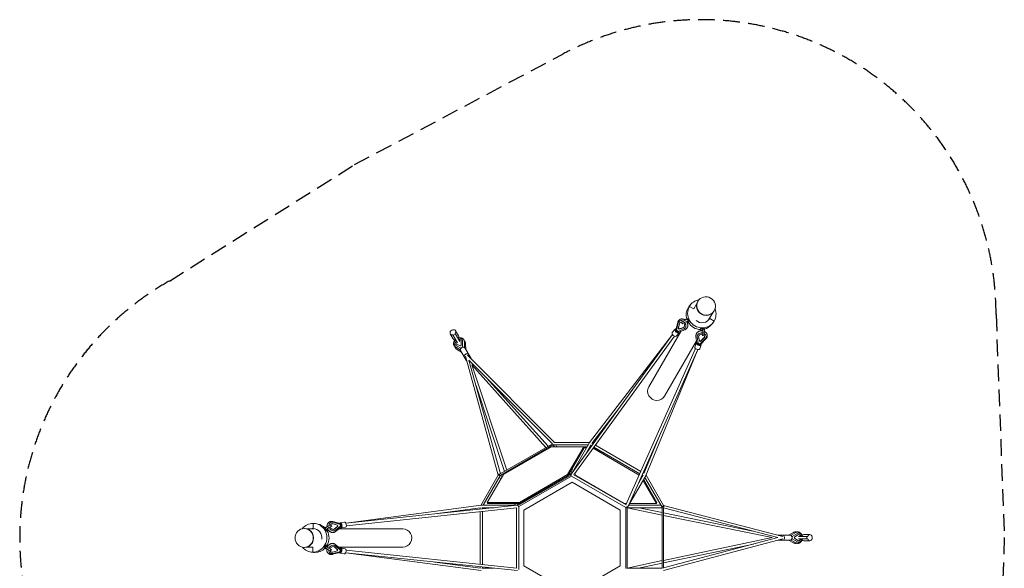
# Model space of a CAD drawing. Units: millimetres. Extents: x -4214 to 3297, y -3955 to 3955.
# Drawn here: x -4214 to 3297, y -232 to 3955 of the extents above; entities that cross this region are included whole.
import ezdxf

# ---------------------------------------------------------------- set-up
doc = ezdxf.new("R2010")
doc.units = ezdxf.units.MM
doc.header["$LTSCALE"] = 20
doc.linetypes.add('HIDDEN', pattern=[9.525, 6.35, -3.175])
doc.layers.add('2d', color=230, linetype='Continuous')
doc.layers.add('EN-Safetyzone', color=93, linetype='HIDDEN')

msp = doc.modelspace()

# ---------------------------------------------------------------- linework, layer by layer
at = {"layer": '2d', "lineweight": 0}
for p, q in [((958.4, 1804.1), (959.6, 1806.1)), ((884.4, 1754.6), (895.1, 1767)), ((928.1, 1747.3), (895.1, 1767)), ((895.7, 1770.5), (906.3, 1782.8)), ((928.2, 1747.4), (951.8, 1788.3)), ((1083.2, 1732.1), (1084.3, 1734)), ((821, 1655.2), (821.2, 1655.3)), ((868.3, 1668.7), (878.5, 1674.3)), ((878.7, 1653), (875.3, 1649.1)), ((1044.2, 1668.9), (1072.8, 1718.5)), ((1044.2, 1668.9), (1049.6, 1675.1)), ((1044.2, 1668.9), (1049.6, 1675.1)), ((1049.6, 1675.1), (1084, 1654.7)), ((1084, 1654.7), (1084, 1654.7)), ((-865.9, 1541.6), (-888.8, 1581.3)), ((785.7, 1592.1), (764, 1566.6)), ((789.9, 1589.1), (790.3, 1589.6)), ((790.2, 1589.1), (805.7, 1645)), ((809.6, 1639.6), (795.2, 1587.6)), ((795.2, 1587.6), (806, 1576.2)), ((798.7, 1579.2), (796.3, 1576.4)), ((806, 1576.2), (852, 1594.8)), ((810.3, 1599.9), (818.6, 1634.7)), ((811.9, 1600.8), (810.3, 1599.9)), ((816.3, 1593.6), (810.3, 1599.9)), ((811.5, 1569.1), (860.9, 1589.2)), ((811.9, 1600.8), (820.1, 1635.6)), ((817.8, 1594.5), (811.9, 1600.8)), ((847.1, 1604.6), (816.3, 1593.6)), ((817.8, 1594.5), (816.3, 1593.6)), ((848.7, 1605.5), (817.8, 1594.5)), ((840.6, 1633.8), (835.5, 1644.6)), ((855.2, 1596.4), (855.5, 1596.6)), ((879.6, 1643.1), (890.7, 1646.9)), ((982.2, 1581.9), (980.1, 1593.5)), ((988.5, 1580.9), (992.4, 1585.4)), ((1010.1, 1584.6), (1009.9, 1596.5)), ((1062.1, 1626.5), (1072.7, 1638.9)), ((-906.3, 1518.2), (-929.2, 1557.9)), ((-909.1, 1550.3), (-874.4, 1490.1)), ((-906.2, 1545.4), (-889.4, 1555.1)), ((-893.3, 1510.3), (-893, 1509.8)), ((-892.2, 1560.1), (-857.5, 1499.9)), ((-865.6, 1526.4), (-865.3, 1525.9)), ((-837.2, 1513.2), (-837.4, 1513.5)), ((-834.9, 1503.6), (-834.8, 1457)), ((-7.3, 486.1), (766.1, 1551.9)), ((13.4, 482.3), (780.9, 1539.8)), ((132.1, 727.2), (766, 1552.1)), ((585, 1153), (829.5, 1576.4)), ((706, 1083.1), (949.5, 1504.8)), ((816.1, 1566.1), (794.4, 1540.7)), ((812, 1569.1), (812.3, 1569.4)), ((952.1, 1485.6), (944.8, 1538.4)), ((953.9, 1537.2), (953.9, 1537.5)), ((954.2, 1533.6), (961, 1484.4)), ((971, 1503.8), (965.1, 1536)), ((971, 1502.1), (965.1, 1534.2)), ((979.5, 1501.8), (971, 1503.8)), ((971, 1503.8), (971, 1502.1)), ((976.4, 1480.7), (1014.1, 1519.2)), ((1005.4, 1524.6), (979.4, 1500)), ((1005.4, 1526.3), (979.5, 1501.8)), ((980.1, 1477.1), (1020.8, 1518.6)), ((1005, 1544), (993.3, 1543.3)), ((1021.9, 1536.9), (1021.9, 1537.2)), ((-896.1, 1479.2), (-896.3, 1479.5)), ((-853.2, 1436.2), (-889.8, 1457.5)), ((-848.6, 1449), (-889, 1472.4)), ((-854, 1465.6), (-881.5, 1480)), ((-844.3, 1417.5), (-881, 1441.7)), ((-846.4, 1470), (-854, 1465.6)), ((-851.9, 1430.6), (-805.6, 1350.4)), ((-834.8, 1457), (-848.6, 1449)), ((-848.5, 1448.7), (-848.6, 1449)), ((-845.2, 1500.9), (-846.4, 1470)), ((-834.6, 1456.7), (-834.8, 1457)), ((-821.5, 1454.5), (-821.6, 1496.9)), ((-817.2, 1450.6), (-770.9, 1370.4)), ((-809.7, 1437.5), (-812.3, 1481.3)), ((411, 252.8), (942.1, 1444.5)), ((424.4, 236.1), (959.9, 1437.7)), ((563, 476.4), (960.2, 1437.7)), ((947.2, 1488.2), (936.1, 1456.6)), ((951.9, 1486), (952, 1486.4)), ((961, 1484.4), (976.4, 1480.7)), ((967.3, 1479.6), (966.1, 1476.1)), ((979.4, 1500), (971, 1502.1)), ((985, 1474.8), (973.8, 1443.3)), ((979.5, 1501.8), (979.4, 1500)), ((980.3, 1476.9), (980.5, 1477.6)), ((-564, 479.6), (-814.2, 1386.4)), ((-134.6, 729.5), (-797.8, 1395.9)), ((-150.5, 718.6), (-786.6, 1357.8)), ((-547.1, 489.6), (-786.6, 1357.8)), ((-764.8, 1320), (-200.5, 689.7)), ((-764.8, 1320), (-498.1, 517.9)), ((-652.2, 1222.6), (-183.7, 699.4)), ((-734.1, 1167.4), (-514.9, 508.2)), ((150.9, 720.5), (364.5, 998.4)), ((548.5, 490.9), (682.4, 815.2)), ((-149.2, 719.3), (-548.4, 488.9)), ((-142.8, 712.1), (-544.8, 480)), ((-524.5, 483.9), (-156.8, 696.2)), ((-194, 682.5), (-189.5, 677.4)), ((-177.2, 692.2), (-172.6, 687.1)), ((-156.8, 696.2), (113.9, 696.2)), ((-146.3, 720), (-146.4, 720)), ((-134.3, 696.2), (-143.3, 711.8)), ((122.1, 710.5), (-138.6, 710.5)), ((133.9, 729.5), (-137.1, 729.5)), ((-115.3, 696.2), (-123.6, 710.5)), ((88.3, 696.2), (-34.3, 483.9)), ((-29.7, 476.1), (92.8, 688.4)), ((-8.2, 484.7), (129.4, 723.2)), ((92.8, 688.4), (88.3, 696.2)), ((92.8, 688.4), (109.3, 688.4)), ((99.3, 633), (144, 710.5)), ((131.3, 688.4), (139.5, 688.4)), ((145.2, 696.2), (135.8, 696.2)), ((149.8, 702.6), (142, 707)), ((161, 718), (152.7, 722.8)), ((159.8, 684), (512.5, 480.4)), ((516.2, 488.7), (165.2, 691.4)), ((517, 490.6), (166.3, 693)), ((524.7, 508), (177.5, 708.5)), ((8.3, 513.3), (0, 527.6)), ((-563.9, 479.8), (-697.1, 249)), ((-545.8, 478.2), (-677.8, 249.5)), ((-647.1, 271.6), (-524.5, 483.9)), ((-563.5, 480), (-544.8, 480)), ((-545.3, 448), (-554.3, 463.5)), ((-535.8, 464.4), (-544.8, 480)), ((-511.8, 499), (-509.7, 492.5)), ((-495, 508.7), (-492.9, 502.2)), ((-413.8, 246.6), (-9.5, 480)), ((-406.2, 240), (-4.7, 471.8)), ((-34.3, 483.9), (-402, 271.6)), ((-397.4, 263.8), (-29.7, 476.1)), ((-29.7, 476.1), (-34.3, 483.9)), ((-21.7, 490), (-11.6, 478.8)), ((-10.6, 481.9), (-18.5, 495.6)), ((-9.5, 480), (-5.3, 480)), ((-0.7, 497.7), (-9, 512)), ((410.9, 231.8), (-4.7, 471.8)), ((411.3, 253.5), (13.9, 483)), ((29.7, 476.1), (20.5, 492.1)), ((397.4, 263.8), (29.7, 476.1)), ((562.5, 475.3), (423.9, 235.3)), ((543.3, 480), (498.4, 402.3)), ((526.4, 465), (530.5, 457.9)), ((535, 465.7), (530.3, 473.9)), ((541.3, 476.5), (533.5, 481)), ((549.6, 493.6), (541.3, 498.5)), ((686.5, 234.5), (555, 462.3)), ((697.5, 248.4), (564.2, 479.2)), ((-367.7, 212.3), (0, 424.6)), ((0, 424.6), (367.7, 212.3)), ((541.5, 438.9), (642.6, 263.8)), ((647.1, 271.6), (546, 446.7)), ((-694.1, 249.4), (-1725.2, 112.7)), ((-416.7, 249.4), (-1725.1, 112.4)), ((-424.4, 229.5), (-1722, 93.6)), ((-699.4, 229.5), (-1047.2, 183.4)), ((-702.3, 229.2), (-702.3, 219.5)), ((-692.8, 249.5), (-415.7, 249.5)), ((-687.3, 230.5), (-597.6, 230.5)), ((-683.3, 230.5), (-683.3, 221.5)), ((-402, 271.6), (-647.1, 271.6)), ((-642.6, 263.8), (-647.1, 271.6)), ((-642.6, 263.8), (-397.4, 263.8)), ((-430.7, 249.5), (-438.9, 263.8)), ((-425.2, 229.5), (-425.2, -229.5)), ((-410.9, 248.2), (-419.9, 263.8)), ((-413.6, 263.8), (-408.8, 249.5)), ((-406.2, 240), (-412.2, 240)), ((-406.2, 240), (-406.2, -240)), ((-397.4, 263.8), (-402, 271.6)), ((415.9, 263.8), (397.4, 263.8)), ((410.9, 231.8), (414, 237)), ((410.9, 231.8), (410.9, -231.8)), ((420.4, 235.1), (420.4, -231.8)), ((688.1, 230.5), (420.4, 230.5)), ((688.1, 174.4), (420.4, 229.3)), ((677.8, 249.5), (432.1, 249.5)), ((642.6, 263.8), (440.4, 263.8)), ((688.1, 193.8), (509.2, 230.5)), ((642.6, 263.8), (647.1, 271.6)), ((688.1, -231.3), (688.1, 231.3)), ((688.3, 232.2), (697.4, 248)), ((699.8, 240), (692.8, 240)), ((697.3, 248.6), (1607.8, 11.9)), ((697.6, -230.4), (697.6, 230.5)), ((697.6, 228.9), (1569.2, 2.4)), ((-702.3, 200.4), (-702.3, -200.5)), ((-683.3, 202.4), (-683.3, -202.5)), ((-367.7, -212.3), (-367.7, 212.3)), ((367.7, 212.3), (367.7, -212.3)), ((1378.1, 52), (697.6, 191.8)), ((1525.5, 2.4), (697.6, 172.4)), ((-1975.5, 71.4), (-1975, 111.4)), ((-1975, 111.4), (-1975, 111.4)), ((-1939.7, 106.5), (-1955.7, 109.6)), ((-1877.4, 82.4), (-1887.6, 76.4)), ((-1841.9, 116.6), (-1842.2, 116.4)), ((-1839.7, 98.4), (-1833.1, 88.5)), ((-1769.3, 110.2), (-1825.5, 124.8)), ((-1824.5, 107.5), (-1790.3, 97.3)), ((-1823, 108.4), (-1788.8, 98.2)), ((-1770.5, 105.2), (-1822.7, 118.7)), ((-1787.9, 89), (-1812.8, 67.8)), ((-1786.3, 89.9), (-1811.2, 68.7)), ((-1805.2, 59.6), (-1766.1, 90)), ((-1762.6, 81.8), (-1804.7, 49)), ((-1790.3, 97.3), (-1788.8, 98.2)), ((-1790.3, 97.3), (-1787.9, 89)), ((-1788.8, 98.2), (-1786.3, 89.9)), ((-1787.9, 89), (-1786.3, 89.9)), ((-1766.1, 90), (-1770.5, 105.2)), ((-1769.2, 110.5), (-1769.9, 110.4)), ((-1769.7, 115.6), (-1736.8, 121.7)), ((-1765, 97.9), (-1761.4, 98.6)), ((-1762.9, 81.3), (-1763.3, 81.3)), ((-1762.4, 76.3), (-1729.5, 82.4)), ((-2041.6, 72), (-2043.9, 72)), ((-1967.4, 69.8), (-2024.6, 69.8)), ((-1967.4, 69.8), (-1975.5, 71.4)), ((-1967.4, 69.8), (-1975.5, 71.4)), ((-1861.1, 59.7), (-1870.1, 52)), ((-1863.4, 65.6), (-1869.2, 66.8)), ((-1808.2, 57.6), (-1808.5, 57.4)), ((-1291, 69.8), (-1778, 69.8)), ((697.6, -228.9), (1569.2, 2.4)), ((1525.5, 2.4), (697.6, -171.2)), ((1664.8, 22.4), (1572.3, 22.4)), ((1649.7, 22.4), (1689, 42.1)), ((1670.4, 20.7), (1707.1, 41.8)), ((1678.8, 10.4), (1679.2, 10.4)), ((1679.2, 10.4), (1719.6, 33.7)), ((1679.2, -5.6), (1679.2, 10.4)), ((1696.2, 6.9), (1722.4, 23.4)), ((1696.2, -2), (1696.2, 6.9)), ((1797.2, 12.1), (1727.7, 12.1)), ((1729.1, 36.4), (1729.5, 36.4)), ((1754.7, 18.5), (1754.1, 18.5)), ((1768, 25.8), (1813.8, 25.8)), ((1791.5, 12.1), (1791.5, -7.4)), ((-2041.6, -72), (-2043.9, -72)), ((-1977.4, -69.9), (-2024.6, -69.9)), ((-1977.3, -69.9), (-1977.8, -108.3)), ((-1862.7, -59.8), (-1871.6, -52.1)), ((-1870.9, -65.5), (-1865.8, -66.5)), ((-1814.7, -67.8), (-1789.8, -89)), ((-1813.2, -68.7), (-1788.3, -89.9)), ((-1810.1, -57.6), (-1810.4, -57.4)), ((-1768, -90), (-1807.2, -59.6)), ((-1764.6, -81.8), (-1806.7, -49)), ((-1291, -69.9), (-1779.9, -69.9)), ((697.3, -248.6), (1607.8, -7.1)), ((1384.9, -46.5), (697.6, -190.6)), ((1664.8, -17.6), (1572.3, -17.6)), ((1649.7, -17.6), (1689, -37.2)), ((1670.4, -15.8), (1707.1, -36.9)), ((1678.8, -5.6), (1679.2, -5.6)), ((1719.6, -28.8), (1679.2, -5.6)), ((1722.4, -18.5), (1696.2, -2)), ((1797.2, -7.4), (1727.7, -7.4)), ((1729.1, -31.6), (1729.5, -31.6)), ((1754.7, -13.6), (1754.1, -13.6)), ((1768, -20.9), (1813.8, -20.9)), ((-1981.1, -109.6), (-1997.1, -106.5)), ((-1961.7, -111.4), (-1977.8, -108.3)), ((-1879.2, -82.4), (-1889.2, -76.3)), ((-1843.9, -116.6), (-1844.2, -116.4)), ((-1835.2, -88.9), (-1842, -98.7)), ((-1771.3, -110.2), (-1827.5, -124.8)), ((-1792.3, -97.3), (-1826.5, -107.5)), ((-1790.7, -98.2), (-1825, -108.4)), ((-1824.7, -118.7), (-1772.5, -105.2)), ((-1789.8, -89), (-1792.3, -97.3)), ((-1792.3, -97.3), (-1790.7, -98.2)), ((-1788.3, -89.9), (-1790.7, -98.2)), ((-1789.8, -89), (-1788.3, -89.9)), ((-1772.5, -105.2), (-1768, -90)), ((-1771.2, -110.5), (-1771.8, -110.4)), ((-1771.7, -115.6), (-1738.8, -121.7)), ((-1767, -97.9), (-1763.3, -98.6)), ((-1764.8, -81.3), (-1765.3, -81.3)), ((-1764.4, -76.3), (-1731.5, -82.4)), ((-694.1, -249.4), (-1727.1, -112.7)), ((-417.4, -249.4), (-1727, -112.4)), ((-424.4, -229.5), (-1724, -93.6)), ((-699.4, -229.5), (-1046.9, -183.5)), ((-702.3, -219.6), (-702.3, -229.2)), ((-683.3, -221.6), (-683.3, -230.5)), ((0, -424.6), (-367.7, -212.3)), ((367.7, -212.3), (0, -424.6)), ((688.1, -173.2), (420.4, -229.3)), ((688.1, -192.6), (507.3, -230.5)), ((-597.9, -230.5), (-687.3, -230.5)), ((688.1, -230.5), (420.4, -230.5))]:
    msp.add_line(p, q, dxfattribs=at)
for centre, start, end in [((554.3, 480), 330, 337.55424), ((-692.8, 240), 90, 97.55424), ((-415.7, 240), 60, 95.97821), ((415.7, 240), 300, 335.97821)]:
    msp.add_arc(centre, 9.5, start, end, dxfattribs=at)
for centre, major_axis, ratio, start_param, end_param in [((989.5, 1710.8), (-83.2, 72), 0.965926, -0.670905, 0.183219), ((1020.8, 1768.1), (-62.4, 36), 0.965926, 0, 3.141593), ((989.5, 1710.8), (-83.2, 72), 0.965926, 0.183219, 3.324812), ((989.5, 1710.8), (83.2, -72), 0.965926, 0.183219, 1.076259), ((838.1, 1625.8), (-17.1, 29.4), 0.821835, -0.98438, 0.687259), ((859.4, 1656), (23.9, 11.4), 0.10734, 0.295465, 3.141593), ((874, 1655.9), (-5.7, 12.8), 0.235511, -0.904574, 0.887153), ((874, 1655.9), (5.7, -12.8), 0.235511, -0.332491, 1.238558), ((884.7, 1660.6), (6.1, -13.7), 0.235511, 0.110672, 3.161788), ((797.9, 1582.3), (-7.98, 6.82), 0.547649, 0, 1.824877), ((797, 1574.5), (15.6, 17.5), 0.081494, 1.230028, 1.372639), ((838.1, 1625.8), (17.1, -29.4), 0.821835, -0.128677, 1.713093), ((884.7, 1660.6), (6.1, -13.7), 0.235511, -0.020195, 0.110672), ((995, 1595.1), (14.9, 1.5), 0.181416, -0.015374, 3.156966), ((996.2, 1583.3), (-13.9, -1.4), 0.181416, -1.316716, 0.570453), ((1003.3, 1570.5), (1.7, -26.4), 0.184595, 0, 2.792627), ((996.2, 1583.3), (13.9, 1.4), 0.181416, -0.70436, 0.73211), ((-886.1, 1529.9), (-20.2, -11.7), 0.785331, 0, 0.847166), ((-886.1, 1529.9), (20.2, 11.7), 0.785331, -0.847167, 0), ((804, 1575.9), (7.98, -6.82), 0.547649, -2.202538, 0), ((987.9, 1537), (-34, 0.1), 0.821835, -1.731118, 0.128677), ((987.9, 1537), (34, -0.1), 0.821835, -0.687259, 0.926065), ((-834.5, 1440.6), (17.3, 10), 0.685167, 0, 3.141593), ((961.8, 1482.5), (-9.9, 3.5), 0.547649, 0, 2.202538), ((970.4, 1480.4), (9.9, -3.5), 0.547649, -1.824877, 0), ((-805.4, 1390.1), (17.3, 10), 0.685167, 0, 4.031824), ((-788.3, 1360.4), (-17.3, -10), 0.548275, -0.525881, 0.242714), ((-805.4, 1390.1), (17.3, 10), 0.685167, -0.886305, 0), ((-788.3, 1360.4), (17.3, 10), 0.548275, 0, 0.50303), ((-788.3, 1360.4), (17.3, 10), 0.548275, -0.214111, 0), ((645.5, 1118.1), (-60.5, 34.9), 0.965926, 0, 3.141593), ((-138.6, 720), (0, -9.5), 0.816497, -1.61143, -1.570796), ((-138.6, 720), (0, -9.5), 0.816497, -0.61548, 0), ((0, 480), (-8.23, 4.75), 0.816497, -0.099763, 0.61548), ((0, 480), (-7.69, 5.58), 0.365863, 0.061826, 1.103852), ((554.3, 480), (8.78, -3.63), 0.653481, -0.142635, 0), ((-692.8, 240), (-1.25, 9.42), 0.653481, -0.142635, 0), ((-415.7, 240), (-0.99, 9.45), 0.361791, -1.10846, 0), ((-415.7, 240), (0, 9.5), 0.816497, 0, 0.100183), ((415.7, 240), (8.68, -3.87), 0.361791, -1.10846, 0), ((692.8, 240), (0, -9.5), 0.816497, -0.955317, -0.61548), ((-1976.4, 1.5), (20.7, 108), 0.965926, 0.183219, 1.076259), ((-1976.4, 1.5), (-20.7, -108), 0.965926, 0.183219, 3.324812), ((-1878.9, 64.2), (-8.7, 12.2), 0.181416, -0.015374, 3.156966), ((-1861.7, 83.7), (22.1, 14.7), 0.184595, 0, 2.792627), ((-1869.3, 71), (-8.2, 11.4), 0.181416, -0.70436, 0.73211), ((-1825.1, 87.1), (-16.9, 29.5), 0.821835, -0.687259, 0.926065), ((-1825.1, 87.1), (16.9, -29.5), 0.821835, -1.731118, 0.128677), ((-1767.3, 100.2), (-1.9, 10.3), 0.547649, -1.824877, 0), ((-1764.8, 91.7), (1.9, -10.3), 0.547649, 0, 2.202538), ((-2041.6, 0), (0, -72), 0.965926, 0, 3.141593), ((-1869.3, 71), (8.2, -11.4), 0.181416, -1.316716, 0.570453), ((-1291, 0), (0, -69.8), 0.965926, 0, 3.141593), ((1572.3, 2.4), (0, 20), 0.548275, -0.525881, 0.242714), ((1606.6, 2.4), (0, -20), 0.685167, 0, 4.031824), ((1664.8, 2.4), (0, -20), 0.685167, 0, 3.141593), ((1768, 2.4), (0, 23.3), 0.785331, 0, 0.847166), ((-1976.4, 1.5), (-20.7, -108), 0.965926, -0.670905, 0.183219), ((-1880.5, -64.2), (8.8, 12.1), 0.235511, 0.110672, 3.161788), ((-1863.8, -83.7), (-21.8, 15.1), 0.10734, 0.295465, 3.141593), ((-1880.5, -64.2), (8.8, 12.1), 0.235511, -0.020195, 0.110672), ((-1871, -71), (8.3, 11.3), 0.235511, -0.332491, 1.238558), ((-1827, -87.1), (16.9, 29.5), 0.821835, -0.128677, 1.713093), ((1572.3, 2.4), (0, -20), 0.548275, -0.214111, 0), ((1572.3, 2.4), (0, -20), 0.548275, 0, 0.50303), ((1606.6, 2.4), (0, -20), 0.685167, -0.886305, 0), ((1768, 2.4), (0, -23.3), 0.785331, -0.847167, 0), ((-1871, -71), (-8.3, -11.3), 0.235511, -0.904574, 0.887153), ((-1827, -87.1), (-16.9, -29.5), 0.821835, -0.98438, 0.687259), ((-1769.3, -100.2), (-1.9, -10.3), 0.547649, 0, 1.824877), ((-1762.1, -97), (-23, 4.8), 0.081494, 1.230028, 1.372639), ((-1766.7, -91.7), (1.9, 10.3), 0.547649, -2.202538, 0)]:
    msp.add_ellipse(centre, major_axis=major_axis, ratio=ratio, start_param=start_param, end_param=end_param, dxfattribs=at)
at = {"layer": '2d', "lineweight": 0, "extrusion": (0, 0, -1)}
for centre, major_axis in [((1021.9, 1770), (-62.4, 36)), ((-2043.9, 0), (0, -72))]:
    msp.add_ellipse(centre, major_axis=major_axis, ratio=0.965926, dxfattribs=at)
for centre, major_axis, ratio, start_param, end_param in [((978.9, 1698.5), (-83.2, 72), 0.965926, -0.976859, -0.183219), ((978.9, 1698.5), (-83.2, 72), 0.965926, -0.183043, 0), ((864.6, 1645.2), (-23.9, -11.4), 0.10734, -0.338018, 2.846127), ((989.5, 1710.8), (52.9, -45.8), 0.965926, -0.183219, 1.557887), ((989.5, 1710.8), (52.9, -45.8), 0.965926, -0.395035, -0.183219), ((-909, 1569.6), (-20.2, -11.7), 0.785331, -1.142068, 4.278944), ((800.9, 1579.1), (15.2, -13), 0.547649, -0.493035, 3.690289), ((799.8, 1584.6), (9.44, -5.02), 0.497916, 1.869682, 3.031537), ((838.1, 1625.8), (-11.6, 19.9), 0.821835, -0.710938, 0.62616), ((839.6, 1626.7), (-11.6, 19.9), 0.821835, -0.710938, -0.046941), ((838.1, 1625.8), (11.6, -19.9), 0.821835, -1.785312, 0.152356), ((839.6, 1626.7), (11.6, -19.9), 0.821835, 0.046941, 0.152356), ((978.9, 1698.5), (-83.2, 72), 0.965926, -2.283026, -1.245186), ((991.6, 1569.7), (-1.7, 26.4), 0.184595, 0.348965, 3.497105), ((978.9, 1698.5), (83.2, -72), 0.965926, 0, 0.583776), ((-866.8, 1496.5), (-29.4, -17), 0.728386, -0.407968, 1.281488), ((-866.8, 1496.5), (-20, -11.5), 0.728386, -0.431647, 1.137126), ((-865.8, 1494.7), (-20, -11.5), 0.728386, 0.063714, 1.137126), ((-866.8, 1496.5), (29.4, 17), 0.728386, -1.278418, 0.407968), ((-866.8, 1496.5), (20, 11.5), 0.728386, -1.132347, 0.431647), ((-865.8, 1494.7), (20, 11.5), 0.728386, -1.132347, -0.063714), ((779.2, 1553.7), (15.2, -13), 0.547649, 0, 3.141593), ((805.9, 1578.1), (6.27, -8.68), 0.556816, 0.134699, 1.624928), ((987.9, 1537), (-23.1, 0.1), 0.821835, -0.152356, 1.783062), ((988, 1538.8), (-23.1, 0.1), 0.821835, -0.152356, -0.046941), ((987.9, 1537), (23.1, -0.1), 0.821835, -0.589275, 0.710938), ((988, 1538.8), (23.1, -0.1), 0.821835, 0.046941, 0.710938), ((954.9, 1449.9), (18.9, -6.7), 0.547649, 0, 3.141593), ((966.1, 1481.5), (18.9, -6.7), 0.547649, -0.548696, 3.634628), ((962.8, 1485.3), (10.7, -1.1), 0.556816, 1.516664, 3.006894), ((964.1, 1475.8), (7.4, 22.3), 0.081494, 1.230028, 1.372639), ((971.4, 1483.3), (9.07, -5.66), 0.497916, 0.110055, 1.27191), ((-138.6, 720), (6.73, 6.7), 0.723305, -2.199318, -2.152717), ((-138.6, 720), (-6.73, -6.7), 0.723305, -0.444888, -0.384563), ((-554.3, 480), (-9.16, -2.53), 0.723758, 0.364266, 2.204388), ((692.8, 240), (2.39, 9.19), 0.723758, 0.364266, 2.204388), ((-1960.4, -1.5), (20.7, 108), 0.965926, 0, 0.583776), ((-1855.2, 73.9), (-22.1, -14.7), 0.184595, 0.348965, 3.497105), ((-1825.1, 87.1), (-11.5, 20), 0.821835, -0.589275, 0.710938), ((-1825.1, 87.1), (11.5, -20), 0.821835, -0.152356, 1.783062), ((-1826.6, 86.2), (-11.5, 20), 0.821835, 0.046941, 0.710938), ((-1766.1, 95.9), (-3.6, 19.7), 0.547649, -0.548696, 3.634628), ((-1770.3, 99.6), (0.4, 10.7), 0.497916, 0.110055, 1.27191), ((-1760.1, 97), (-23, -4.8), 0.081494, 1.230028, 1.372639), ((-1767.7, 91.1), (-4.39, 9.77), 0.556816, 1.516664, 3.006894), ((-1733.1, 102), (-3.6, 19.7), 0.547649, 0, 3.141593), ((-1976.4, 1.5), (13.2, 68.7), 0.965926, -0.395035, -0.183219), ((-1976.4, 1.5), (13.2, 68.7), 0.965926, -0.183219, 1.557887), ((-1960.4, -1.5), (-20.7, -108), 0.965926, -2.283026, -1.245186), ((-1826.6, 86.2), (11.5, -20), 0.821835, -0.152356, -0.046941), ((1729.5, 2.4), (0, 34), 0.728386, -0.407968, 1.281488), ((1729.5, 2.4), (0, 23.1), 0.728386, -0.431647, 1.137126), ((1727.3, 2.4), (0, 23.1), 0.728386, 0.063714, 1.137126), ((1813.8, 2.4), (0, 23.3), 0.785331, -1.142068, 4.278944), ((-1857, -73.9), (21.8, -15.1), 0.10734, -0.338018, 2.846127), ((-1827, -87.1), (11.5, 20), 0.821835, -1.785312, 0.152356), ((-1828.6, -86.2), (11.5, 20), 0.821835, 0.046941, 0.152356), ((-1768, -95.9), (3.6, 19.7), 0.547649, -0.493035, 3.690289), ((1729.5, 2.4), (0, -34), 0.728386, -1.278418, 0.407968), ((1729.5, 2.4), (0, -23.1), 0.728386, -1.132347, 0.431647), ((1727.3, 2.4), (0, -23.1), 0.728386, -1.132347, -0.063714), ((-1960.4, -1.5), (-20.7, -108), 0.965926, -0.183043, 0), ((-1960.4, -1.5), (-20.7, -108), 0.965926, -0.976859, -0.183219), ((-1827, -87.1), (-11.5, -20), 0.821835, -0.710938, 0.62616), ((-1828.6, -86.2), (-11.5, -20), 0.821835, -0.710938, -0.046941), ((-1772.2, -99.6), (-0.4, 10.7), 0.497916, 1.869682, 3.031537), ((-1769.7, -91.1), (4.39, 9.77), 0.556816, 0.134699, 1.624928), ((-1735.1, -102), (3.6, 19.7), 0.547649, 0, 3.141593)]:
    msp.add_ellipse(centre, major_axis=major_axis, ratio=ratio, start_param=start_param, end_param=end_param, dxfattribs=at)
at = {"layer": '2d', "lineweight": 0}
for points, knots in [([(805.7, 1645), (806.1, 1646.8), (806.7, 1648.6), (808.2, 1651.9), (809, 1653.5), (810.8, 1656.5), (811.9, 1658), (814.1, 1660.6), (815.4, 1661.9), (818, 1664.1), (819.4, 1665.2), (822.3, 1667), (823.8, 1667.7), (827, 1669.1), (828.6, 1669.6), (831.9, 1670.5), (833.7, 1670.7), (837.1, 1671.1), (838.9, 1671.1), (842.4, 1670.9), (844.2, 1670.7), (847.7, 1670), (849.5, 1669.5), (853, 1668.3), (854.7, 1667.5), (858.1, 1665.8), (859.7, 1664.8), (862.4, 1663), (863.5, 1662.2), (864.5, 1661.4)], [0, 0, 0, 0, 5.873135, 5.873135, 11.713179, 11.713179, 17.501298, 17.501298, 23.237883, 23.237883, 28.932183, 28.932183, 34.601081, 34.601081, 40.26596, 40.26596, 45.94871, 45.94871, 51.667798, 51.667798, 57.435127, 57.435127, 63.254377, 63.254377, 69.121403, 69.121403, 75.026615, 75.026615, 79.069685, 79.069685, 79.069685, 79.069685]), ([(882, 1667.6), (882.2, 1666.8), (882.5, 1666.1), (882.9, 1664.8), (883.1, 1664.2), (883.6, 1663.2), (883.8, 1662.6), (884.3, 1661.6), (884.6, 1661.1), (885.2, 1660), (885.4, 1659.5), (886.2, 1658.2), (886.6, 1657.5), (887.1, 1656.8)], [7.99857, 7.99857, 7.99857, 7.99857, 10.568063, 10.568063, 12.329406, 12.329406, 14.09075, 14.09075, 15.852094, 15.852094, 17.613438, 17.613438, 20.18286, 20.18286, 20.18286, 20.18286]), ([(874.7, 1650), (875.2, 1649.2), (875.7, 1648.4), (877.2, 1645.9), (878, 1644.1), (879.6, 1640.5), (880.3, 1638.6), (881.4, 1634.8), (881.8, 1632.9), (882.5, 1629.1), (882.6, 1627.1), (882.8, 1623.3), (882.7, 1621.4), (882.4, 1617.6), (882.1, 1615.7), (881.2, 1612.1), (880.7, 1610.4), (879.3, 1607), (878.6, 1605.3), (876.8, 1602.2), (875.8, 1600.8), (873.6, 1598), (872.4, 1596.7), (869.8, 1594.4), (868.5, 1593.3), (866.5, 1592), (866, 1591.7), (864, 1590.5), (862.4, 1589.8), (860.9, 1589.2)], [9.210341, 9.210341, 9.210341, 9.210341, 11.925175, 11.925175, 17.88551, 17.88551, 23.845787, 23.845787, 29.804395, 29.804395, 35.758219, 35.758219, 41.701456, 41.701456, 47.625091, 47.625091, 53.517612, 53.517612, 59.36734, 59.36734, 65.166031, 65.166031, 70.912411, 70.912411, 76.613984, 76.613984, 78.727141, 78.727141, 84.338955, 84.338955, 84.338955, 84.338955]), ([(944.8, 1538.4), (944.6, 1540.1), (944.5, 1541.8), (944.5, 1545.2), (944.6, 1547), (945.2, 1550.3), (945.6, 1552), (946.7, 1555.3), (947.3, 1556.9), (948.9, 1560), (949.8, 1561.5), (951.9, 1564.4), (953, 1565.8), (955.5, 1568.5), (956.8, 1569.7), (959.7, 1572), (961.3, 1573.1), (964.5, 1575.1), (966.2, 1576), (969.7, 1577.5), (971.6, 1578.2), (975.3, 1579.3), (977.2, 1579.8), (981.1, 1580.5), (983.1, 1580.7), (987, 1580.9), (988.8, 1580.9), (990.7, 1580.8)], [0, 0, 0, 0, 5.683439, 5.683439, 11.349915, 11.349915, 17.016508, 17.016508, 22.704766, 22.704766, 28.432141, 28.432141, 34.209079, 34.209079, 40.037714, 40.037714, 45.912659, 45.912659, 51.823684, 51.823684, 57.759167, 57.759167, 63.70896, 63.70896, 69.665848, 69.665848, 75.260668, 75.260668, 75.260668, 75.260668]), ([(991.7, 1594.7), (992.5, 1594.6), (993.4, 1594.5), (994.9, 1594.5), (995.5, 1594.5), (996.7, 1594.5), (997.2, 1594.5), (998.4, 1594.6), (999, 1594.6), (1000.1, 1594.8), (1000.7, 1594.9), (1002, 1595.1), (1002.7, 1595.3), (1003.4, 1595.4)], [7.99857, 7.99857, 7.99857, 7.99857, 10.568063, 10.568063, 12.329406, 12.329406, 14.09075, 14.09075, 15.852094, 15.852094, 17.613438, 17.613438, 20.18286, 20.18286, 20.18286, 20.18286]), ([(-889.7, 1457.5), (-891.2, 1458.3), (-892.6, 1459.2), (-895.1, 1461.3), (-896.3, 1462.4), (-898.5, 1464.8), (-899.4, 1466.1), (-900.4, 1467.7), (-900.6, 1468), (-901.2, 1469.1), (-901.6, 1469.9), (-902.7, 1472.2), (-903.2, 1473.7), (-904, 1476.7), (-904.3, 1478.3), (-904.6, 1481.5), (-904.6, 1483.2), (-904.4, 1486.5), (-904.2, 1488.2), (-903.5, 1491.5), (-903, 1493.2), (-901.8, 1496.5), (-901, 1498.2), (-899.3, 1501.4), (-898.3, 1503), (-896.2, 1506.1), (-895, 1507.7), (-892.4, 1510.5), (-891, 1511.9), (-889.2, 1513.6), (-888.7, 1514), (-888.3, 1514.3)], [0.031901, 0.031901, 0.031901, 0.031901, 5.704051, 5.704051, 11.348823, 11.348823, 16.906802, 16.906802, 17.978562, 17.978562, 21.196446, 21.196446, 26.69763, 26.69763, 32.217254, 32.217254, 37.802242, 37.802242, 43.478939, 43.478939, 49.255057, 49.255057, 55.118679, 55.118679, 61.044268, 61.044268, 67.003267, 67.003267, 72.9732, 72.9732, 74.628495, 74.628495, 74.628495, 74.628495]), ([(-871.4, 1524.1), (-870.8, 1524.3), (-870.1, 1524.5), (-867.6, 1525.3), (-865.7, 1525.8), (-861.9, 1526.5), (-860, 1526.8), (-856.2, 1527.1), (-854.4, 1527.1), (-850.7, 1526.9), (-848.8, 1526.7), (-845.3, 1526), (-843.5, 1525.6), (-840.2, 1524.4), (-838.6, 1523.7), (-835.6, 1522.1), (-834.2, 1521.2), (-831.6, 1519.2), (-830.3, 1518.1), (-828.1, 1515.7), (-827.1, 1514.5), (-825.4, 1511.8), (-824.6, 1510.4), (-823.4, 1507.5), (-822.8, 1506), (-822.1, 1502.9), (-821.8, 1501.3), (-821.6, 1498.8), (-821.6, 1497.8), (-821.6, 1496.8)], [9.873742, 9.873742, 9.873742, 9.873742, 11.925319, 11.925319, 17.888121, 17.888121, 23.856627, 23.856627, 29.826315, 29.826315, 35.783628, 35.783628, 41.704789, 41.704789, 47.559632, 47.559632, 53.321831, 53.321831, 58.981186, 58.981186, 64.549963, 64.549963, 70.059988, 70.059988, 75.554224, 75.554224, 81.077615, 81.077615, 84.365836, 84.365836, 84.365836, 84.365836]), ([(-822.4, 1504), (-822, 1503.7), (-821.6, 1503.3), (-820, 1501.6), (-819, 1500.2), (-817, 1497.3), (-816.2, 1495.8), (-814.7, 1492.7), (-814.1, 1491), (-813.1, 1487.7), (-812.8, 1486), (-812.4, 1483.3), (-812.3, 1482.3), (-812.3, 1481.3)], [57.238499, 57.238499, 57.238499, 57.238499, 59.009792, 59.009792, 64.731696, 64.731696, 70.427062, 70.427062, 76.113889, 76.113889, 81.811532, 81.811532, 85.011465, 85.011465, 85.011465, 85.011465]), ([(1007.7, 1576.8), (1008.7, 1576.4), (1009.6, 1575.9), (1012.3, 1574.5), (1013.9, 1573.5), (1017, 1571.3), (1018.5, 1570.2), (1021.2, 1567.6), (1022.5, 1566.3), (1024.8, 1563.4), (1025.8, 1561.9), (1027.6, 1558.8), (1028.4, 1557.2), (1029.7, 1554), (1030.2, 1552.3), (1031, 1548.9), (1031.3, 1547.2), (1031.4, 1544.7), (1031.5, 1543.9), (1031.5, 1541.4), (1031.3, 1539.7), (1030.8, 1536.3), (1030.4, 1534.6), (1029.3, 1531.3), (1028.6, 1529.7), (1027.1, 1526.6), (1026.2, 1525.1), (1024.1, 1522.2), (1023, 1520.8), (1021.4, 1519.2), (1021.1, 1518.9), (1020.8, 1518.5)], [8.653701, 8.653701, 8.653701, 8.653701, 11.920862, 11.920862, 17.865469, 17.865469, 23.79148, 23.79148, 29.68755, 29.68755, 35.541872, 35.541872, 41.345699, 41.345699, 47.096964, 47.096964, 52.802312, 52.802312, 55.466774, 55.466774, 61.137979, 61.137979, 66.804421, 66.804421, 72.49231, 72.49231, 78.219145, 78.219145, 83.995467, 83.995467, 85.382157, 85.382157, 85.382157, 85.382157]), ([(-881, 1441.7), (-882.5, 1442.6), (-883.9, 1443.7), (-886.5, 1446), (-887.7, 1447.3), (-890, 1450), (-891, 1451.4), (-892, 1453), (-892.1, 1453.2), (-892.4, 1453.8), (-892.7, 1454.3), (-893.7, 1456.2), (-894.3, 1457.7), (-895.1, 1460.1), (-895.4, 1460.9), (-895.6, 1461.8)], [0.017687, 0.017687, 0.017687, 0.017687, 5.778449, 5.778449, 11.52607, 11.52607, 17.237503, 17.237503, 17.831097, 17.831097, 19.612263, 19.612263, 24.966195, 24.966195, 27.790946, 27.790946, 27.790946, 27.790946]), ([(-1869.4, 84.3), (-1869.5, 85.4), (-1869.6, 86.4), (-1869.7, 89.4), (-1869.7, 91.3), (-1869.3, 95.1), (-1869, 97), (-1868.2, 100.6), (-1867.7, 102.4), (-1866.4, 105.8), (-1865.6, 107.4), (-1863.8, 110.5), (-1862.8, 112), (-1860.6, 114.8), (-1859.5, 116.1), (-1856.9, 118.4), (-1855.6, 119.5), (-1853.5, 120.9), (-1852.8, 121.3), (-1850.6, 122.6), (-1849.1, 123.3), (-1845.9, 124.5), (-1844.2, 125), (-1840.8, 125.7), (-1839.1, 126), (-1835.6, 126.2), (-1833.9, 126.1), (-1830.3, 125.8), (-1828.5, 125.5), (-1826.4, 125), (-1825.9, 124.9), (-1825.5, 124.8)], [8.653701, 8.653701, 8.653701, 8.653701, 11.920862, 11.920862, 17.865469, 17.865469, 23.79148, 23.79148, 29.68755, 29.68755, 35.541872, 35.541872, 41.345699, 41.345699, 47.096964, 47.096964, 52.802312, 52.802312, 55.466774, 55.466774, 61.137979, 61.137979, 66.804421, 66.804421, 72.49231, 72.49231, 78.219145, 78.219145, 83.995467, 83.995467, 85.382157, 85.382157, 85.382157, 85.382157]), ([(-1876.9, 61.5), (-1877.2, 62.2), (-1877.6, 63), (-1878.3, 64.3), (-1878.6, 64.9), (-1879.2, 65.9), (-1879.5, 66.4), (-1880.2, 67.3), (-1880.5, 67.8), (-1881.2, 68.7), (-1881.5, 69.2), (-1882.4, 70.2), (-1882.9, 70.8), (-1883.4, 71.3)], [7.99857, 7.99857, 7.99857, 7.99857, 10.568063, 10.568063, 12.329406, 12.329406, 14.09075, 14.09075, 15.852094, 15.852094, 17.613438, 17.613438, 20.18286, 20.18286, 20.18286, 20.18286]), ([(-1804.7, 49.1), (-1806.1, 48), (-1807.5, 47), (-1810.5, 45.3), (-1812, 44.6), (-1815.2, 43.4), (-1816.9, 42.9), (-1820.2, 42.2), (-1822, 42), (-1825.5, 41.8), (-1827.2, 41.8), (-1830.8, 42.1), (-1832.5, 42.4), (-1836.1, 43.3), (-1837.8, 43.8), (-1841.3, 45.1), (-1843, 45.9), (-1846.3, 47.8), (-1847.9, 48.8), (-1851.1, 51.1), (-1852.6, 52.3), (-1855.4, 55), (-1856.8, 56.4), (-1859.3, 59.4), (-1860.5, 61), (-1862.6, 64.3), (-1863.5, 65.9), (-1864.4, 67.5)], [0, 0, 0, 0, 5.683439, 5.683439, 11.349915, 11.349915, 17.016508, 17.016508, 22.704766, 22.704766, 28.432141, 28.432141, 34.209079, 34.209079, 40.037714, 40.037714, 45.912659, 45.912659, 51.823684, 51.823684, 57.759167, 57.759167, 63.70896, 63.70896, 69.665848, 69.665848, 75.260668, 75.260668, 75.260668, 75.260668]), ([(1689, 42.1), (1690.6, 42.9), (1692.2, 43.6), (1695.6, 44.7), (1697.3, 45.2), (1700.7, 45.8), (1702.4, 45.9), (1704.4, 45.9), (1704.5, 45.9), (1705.3, 45.9), (1705.8, 45.9), (1708, 45.8), (1709.6, 45.6), (1712, 45.2), (1712.9, 45), (1713.7, 44.7)], [0.017687, 0.017687, 0.017687, 0.017687, 5.778449, 5.778449, 11.52607, 11.52607, 17.237503, 17.237503, 17.831097, 17.831097, 19.612263, 19.612263, 24.966195, 24.966195, 27.790946, 27.790946, 27.790946, 27.790946]), ([(1707.1, 41.8), (1708.5, 42.7), (1710, 43.4), (1713.1, 44.6), (1714.6, 45), (1717.8, 45.7), (1719.4, 45.9), (1721.3, 45.9), (1721.6, 45.9), (1722.8, 45.9), (1723.8, 45.9), (1726.3, 45.7), (1727.8, 45.4), (1730.9, 44.5), (1732.4, 44), (1735.3, 42.6), (1736.8, 41.8), (1739.5, 40), (1740.9, 39), (1743.4, 36.7), (1744.6, 35.4), (1746.9, 32.7), (1748, 31.2), (1749.9, 28.1), (1750.8, 26.5), (1752.4, 23), (1753.2, 21.2), (1754.4, 17.6), (1754.9, 15.7), (1755.4, 13.2), (1755.5, 12.7), (1755.6, 12.1)], [0.031901, 0.031901, 0.031901, 0.031901, 5.704051, 5.704051, 11.348823, 11.348823, 16.906802, 16.906802, 17.978562, 17.978562, 21.196446, 21.196446, 26.69763, 26.69763, 32.217254, 32.217254, 37.802242, 37.802242, 43.478939, 43.478939, 49.255057, 49.255057, 55.118679, 55.118679, 61.044268, 61.044268, 67.003267, 67.003267, 72.9732, 72.9732, 74.628495, 74.628495, 74.628495, 74.628495]), ([(-1885.2, -70), (-1884.6, -69.4), (-1884.1, -68.8), (-1883.2, -67.7), (-1882.9, -67.3), (-1882.2, -66.4), (-1881.8, -65.9), (-1881.1, -64.9), (-1880.8, -64.4), (-1880.2, -63.4), (-1879.9, -62.9), (-1879.2, -61.7), (-1878.8, -60.9), (-1878.4, -60.1)], [7.99857, 7.99857, 7.99857, 7.99857, 10.568063, 10.568063, 12.329406, 12.329406, 14.09075, 14.09075, 15.852094, 15.852094, 17.613438, 17.613438, 20.18286, 20.18286, 20.18286, 20.18286]), ([(-1866.3, -67.4), (-1865.9, -66.6), (-1865.4, -65.8), (-1864, -63.3), (-1862.9, -61.7), (-1860.5, -58.5), (-1859.2, -57), (-1856.5, -54.1), (-1855.1, -52.8), (-1852, -50.3), (-1850.5, -49.2), (-1847.2, -47.1), (-1845.5, -46.2), (-1842.1, -44.6), (-1840.3, -44), (-1836.8, -42.9), (-1834.9, -42.5), (-1831.3, -42), (-1829.5, -41.8), (-1826, -41.8), (-1824.2, -41.9), (-1820.7, -42.5), (-1819, -42.8), (-1815.7, -43.9), (-1814.1, -44.5), (-1812, -45.6), (-1811.4, -45.9), (-1809.4, -47), (-1808, -48), (-1806.7, -49)], [9.210341, 9.210341, 9.210341, 9.210341, 11.925175, 11.925175, 17.88551, 17.88551, 23.845787, 23.845787, 29.804395, 29.804395, 35.758219, 35.758219, 41.701456, 41.701456, 47.625091, 47.625091, 53.517612, 53.517612, 59.36734, 59.36734, 65.166031, 65.166031, 70.912411, 70.912411, 76.613984, 76.613984, 78.727141, 78.727141, 84.338955, 84.338955, 84.338955, 84.338955]), ([(1713.7, -39.8), (1713.2, -40), (1712.7, -40.1), (1710.4, -40.6), (1708.7, -40.9), (1705.2, -41.1), (1703.5, -41.1), (1700.1, -40.8), (1698.3, -40.5), (1695, -39.7), (1693.3, -39.1), (1690.8, -38.1), (1689.9, -37.7), (1689, -37.2)], [57.238499, 57.238499, 57.238499, 57.238499, 59.009792, 59.009792, 64.731696, 64.731696, 70.427062, 70.427062, 76.113889, 76.113889, 81.811532, 81.811532, 85.011465, 85.011465, 85.011465, 85.011465]), ([(1755.6, -7.4), (1755.5, -8), (1755.3, -8.7), (1754.8, -11.3), (1754.2, -13.1), (1753, -16.8), (1752.3, -18.6), (1750.6, -22), (1749.7, -23.7), (1747.7, -26.8), (1746.6, -28.2), (1744.2, -31), (1742.9, -32.2), (1740.3, -34.5), (1738.9, -35.6), (1736, -37.4), (1734.5, -38.2), (1731.4, -39.4), (1729.9, -40), (1726.7, -40.7), (1725.1, -40.9), (1721.9, -41.1), (1720.4, -41.1), (1717.2, -40.7), (1715.6, -40.4), (1712.6, -39.5), (1711.1, -38.9), (1708.8, -37.9), (1707.9, -37.4), (1707.1, -36.9)], [9.873742, 9.873742, 9.873742, 9.873742, 11.925319, 11.925319, 17.888121, 17.888121, 23.856627, 23.856627, 29.826315, 29.826315, 35.783628, 35.783628, 41.704789, 41.704789, 47.559632, 47.559632, 53.321831, 53.321831, 58.981186, 58.981186, 64.549963, 64.549963, 70.059988, 70.059988, 75.554224, 75.554224, 81.077615, 81.077615, 84.365836, 84.365836, 84.365836, 84.365836]), ([(-1827.5, -124.8), (-1829.3, -125.3), (-1831.1, -125.6), (-1834.7, -126.1), (-1836.5, -126.2), (-1840, -126.1), (-1841.8, -125.9), (-1845.2, -125.2), (-1846.9, -124.8), (-1850.2, -123.7), (-1851.8, -123), (-1854.8, -121.4), (-1856.2, -120.4), (-1859, -118.4), (-1860.2, -117.2), (-1862.6, -114.7), (-1863.7, -113.4), (-1865.7, -110.6), (-1866.7, -109.1), (-1868.3, -105.9), (-1868.9, -104.2), (-1870.1, -100.8), (-1870.6, -99), (-1871.3, -95.4), (-1871.5, -93.5), (-1871.7, -89.8), (-1871.7, -87.9), (-1871.4, -84.6), (-1871.3, -83.3), (-1871.1, -82)], [0, 0, 0, 0, 5.873135, 5.873135, 11.713179, 11.713179, 17.501298, 17.501298, 23.237883, 23.237883, 28.932183, 28.932183, 34.601081, 34.601081, 40.26596, 40.26596, 45.94871, 45.94871, 51.667798, 51.667798, 57.435127, 57.435127, 63.254377, 63.254377, 69.121403, 69.121403, 75.026615, 75.026615, 79.069685, 79.069685, 79.069685, 79.069685])]:
    msp.add_open_spline(points, degree=3, knots=knots, dxfattribs=at)
for points, weights in [([(887.1, 1656.8), (882.8, 1654.8), (878.7, 1653)], [1.00011282911, 1.00049606895, 1]), ([(992.4, 1585.4), (992.1, 1589.9), (991.7, 1594.7)], [1, 1.00049606979, 1.00011282781]), ([(-1869.2, 66.8), (-1872.9, 64.2), (-1876.9, 61.5)], [1, 1.00049606979, 1.00011282781]), ([(-1878.4, -60.1), (-1874.5, -62.9), (-1870.9, -65.5)], [1.00011282911, 1.00049606895, 1])]:
    msp.add_rational_spline(points, weights, degree=2, dxfattribs=at)
at = {"layer": 'EN-Safetyzone'}
msp.add_lwpolyline([(-1659.2, 2849), (-70.6, 3692.1, -0.565512), (3234.2, 1704.7), (3297, 2.4), (3232.7, -1785.5, -0.565442), (-140.8, -3653.2), (-1637.7, -2861.4), (-3155.8, -1910.8, -0.567865), (-3072.3, 1960.6)], format="xyb", close=True, dxfattribs=at)

doc.saveas('drawing.dxf')
